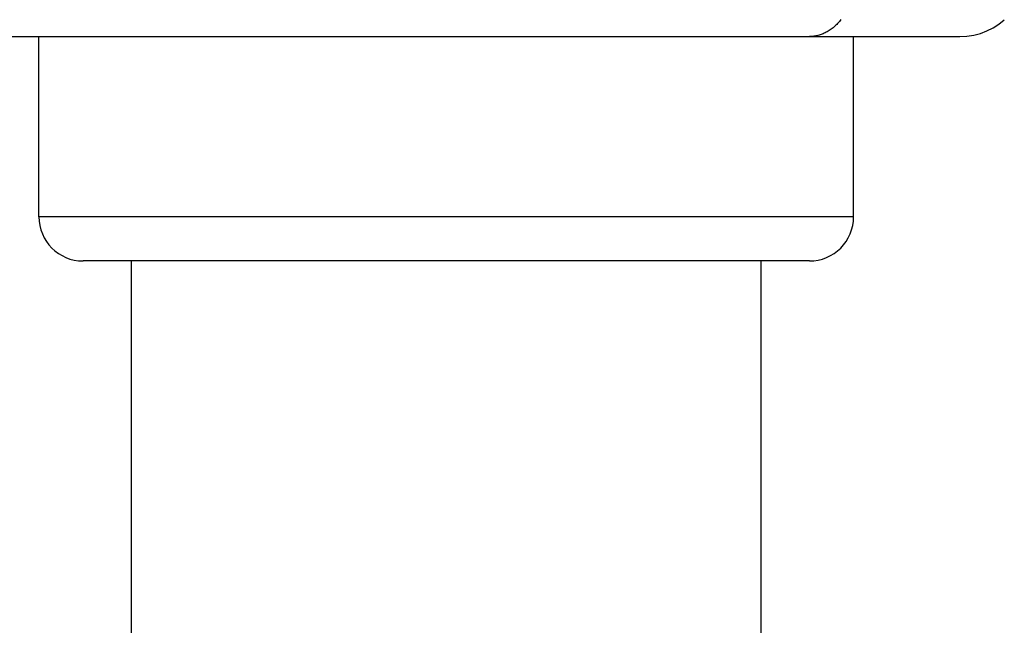
# Model space of a CAD drawing. Units: inches. Extents: x 7.3 to 14.8, y 5.45 to 9.52.
# Drawn here: x 10.69 to 11.52, y 6.4 to 6.91 of the extents above; entities that cross this region are included whole.
import ezdxf

# ---------------------------------------------------------------- set-up
doc = ezdxf.new("R2010")
doc.units = ezdxf.units.IN
doc.header["$LTSCALE"] = 1.21
doc.header["$MEASUREMENT"] = 0
doc.layers.get('0').update_dxf_attribs({"linetype": 'CONTINUOUS'})

msp = doc.modelspace()

# ---------------------------------------------------------------- linework, layer by layer
at = {"color": 7, "linetype": 'CONTINUOUS'}
for p, q in [((11.5123, 6.90369), (11.51682, 6.90732)), ((11.51682, 6.90732), (11.51689, 6.90739)), ((10.61464, 6.89324), (11.47943, 6.89324)), ((10.70404, 6.74166), (10.70404, 6.89324)), ((11.39004, 6.74166), (11.39004, 6.89324)), ((11.3528, 6.70442), (10.74128, 6.70442)), ((10.78204, 6.32022), (10.78204, 6.70442)), ((11.31204, 6.32022), (11.31204, 6.70442))]:
    msp.add_line(p, q, dxfattribs=at)
at = {"color": 9, "linetype": 'CONTINUOUS'}
msp.add_line((11.39004, 6.74166), (10.70404, 6.74166), dxfattribs=at)
at = {"color": 7, "linetype": 'CONTINUOUS'}
msp.add_lwpolyline([(11.47943, 6.89324), (11.4854, 6.89355), (11.49122, 6.89447), (11.49686, 6.89595), (11.50228, 6.89799), (11.50744, 6.90057), (11.5123, 6.90369)], dxfattribs=at)
for centre, start, end in [((10.74128, 6.74166), 180, 270), ((11.3528, 6.74166), 270, 360)]:
    msp.add_arc(centre, 0.03724, start, end, dxfattribs=at)
at = {"color": 9, "linetype": 'CONTINUOUS'}
msp.add_open_spline([(11.37938, 6.90752), (11.37849, 6.90639), (11.37665, 6.90424), (11.37412, 6.90181), (11.372, 6.90008), (11.37038, 6.89891), (11.36873, 6.89784), (11.36649, 6.89657), (11.36361, 6.89524), (11.36006, 6.89409), (11.35644, 6.89339), (11.354, 6.89324), (11.35278, 6.89324)], degree=3, knots=[0, 0, 0, 0, 0.137845, 0.271156, 0.336168, 0.400136, 0.463131, 0.525223, 0.646979, 0.766157, 0.883544, 1, 1, 1, 1], dxfattribs=at)

doc.saveas('drawing.dxf')
